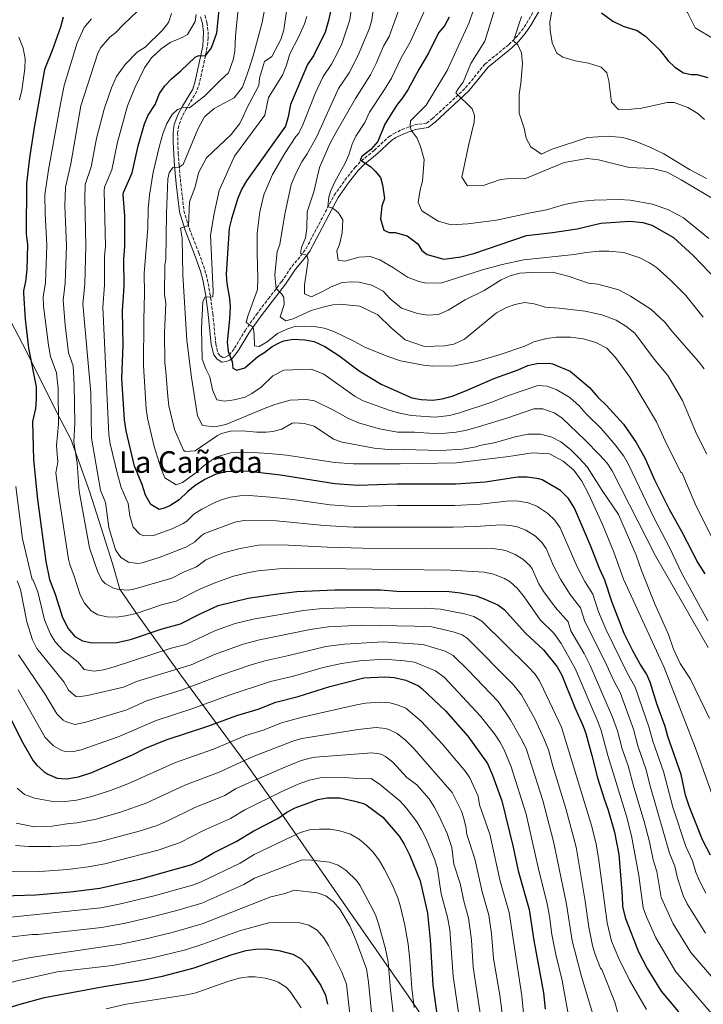
# Model space of a CAD drawing. Units: metres. Extents: x 621214 to 624671, y 4722553 to 4724927.
# Drawn here: x 623502 to 623867, y 4723790 to 4724315 of the extents above; entities that cross this region are included whole.
import ezdxf
from ezdxf.enums import TextEntityAlignment as Align

# ---------------------------------------------------------------- set-up
doc = ezdxf.new("R2010")
doc.units = ezdxf.units.M
doc.header["$MEASUREMENT"] = 0
doc.linetypes.add('DGN Style 3', pattern=[2.435891, 1.739922, -0.695969])
for name, color, linetype, lineweight in [('Camino', 7, 'DGN Style 3', 0), ('Curva de nivel directora', 30, 'Continuous', 30), ('Curva de nivel intermedia', 30, 'Continuous', 0), ('Límite de municipio', 7, 'Continuous', 0), ('Margen derecho', 7, 'Continuous', 0), ('Texto de Área (paraje) menor', 7, 'Continuous', 0)]:
    doc.layers.add(name, color=color, linetype=linetype, lineweight=lineweight)
doc.styles.add('Style-Arial', font='arial.ttf')

msp = doc.modelspace()

# ---------------------------------------------------------------- linework, layer by layer
at = {"layer": 'Camino', "color": 7, "linetype": 'DGN Style 3', "lineweight": 0}
for points in [[(623589.43, 4724213.49, 835.85), (623592.37, 4724203.94, 834.83), (623597.39, 4724191.06, 832.46), (623600.54, 4724181.97, 831.48), (623601.87, 4724177.17, 830.94), (623603.31, 4724169.64, 830.02), (623604.81, 4724158.6, 828.67), (623606.41, 4724142.53, 827.04), (623607.53, 4724137.75, 826.04), (623608.77, 4724136.22, 826.04), (623610.23, 4724135.3, 825.87), (623611.33, 4724135.48, 825.53), (623612.82, 4724136.06, 825.53), (623613.55, 4724136.57, 825.27), (623616.41, 4724140.16, 823.33), (623622.03, 4724149.56, 821.13), (623628.1, 4724158.24, 818.09), (623634.5, 4724166.65, 816.91), (623641.58, 4724175.76, 813.69), (623646.92, 4724183.85, 811.33), (623651.69, 4724189.34, 810.33), (623654.59, 4724193.34, 809.64), (623669.57, 4724221.8, 803.7), (623675.35, 4724229.84, 802.2), (623680.63, 4724236.55, 800.8), (623684.05, 4724240.12, 800), (623690.94, 4724245.76, 798.65), (623698.75, 4724252.98, 797.3), (623701.28, 4724254.65, 796.88), (623705.73, 4724256.8, 796.11), (623712.45, 4724259.29, 794.42), (623718.86, 4724260.33, 793.24), (623721.96, 4724262.62, 792.72), (623739.73, 4724279.11, 789.18), (623750.01, 4724291.79, 787.66), (623762.82, 4724302.25, 785.41), (623766.41, 4724305.71, 784.86), (623769.56, 4724309.55, 784.28), (623772.29, 4724313.52, 783.3), (623777.66, 4724322.78, 781.35)], [(623600.56, 4724317.82, 853.59), (623601.71, 4724313.91, 853.07), (623602.3, 4724309.04, 852.41), (623602.34, 4724305.88, 851.78), (623601.88, 4724301, 850.72), (623597.8, 4724282.04, 847.9), (623596.32, 4724277.31, 847.17), (623590.7, 4724268.06, 844.88), (623588.38, 4724263.64, 844.48), (623586.63, 4724258.98, 843.96), (623586.06, 4724255.13, 843.15), (623586.1, 4724250.22, 842.1), (623586.39, 4724244.25, 841.28), (623586.85, 4724237.77, 840.25), (623587.72, 4724228.14, 837.7), (623589.43, 4724213.49, 835.85)]]:
    msp.add_polyline3d(points, dxfattribs=at)
at = {"layer": 'Curva de nivel directora', "color": 30, "linetype": 'Continuous', "lineweight": 30, "flags": 128}
for points, elevation in [([(623870.35, 4723869.67), (623866.11, 4723877.85), (623858.96, 4723895.95), (623857.15, 4723901.82), (623854.82, 4723912.81), (623847.58, 4723933.08), (623846.22, 4723938.44), (623841.74, 4723950.56), (623838.24, 4723961.97), (623836.2, 4723966.54), (623832.85, 4723971.69), (623828.91, 4723978.75), (623824.4, 4723987.96), (623817.88, 4724004.57), (623814.09, 4724016.5), (623811.22, 4724022.6), (623806.38, 4724034.99), (623797.76, 4724054.92), (623794.72, 4724060.03), (623790.35, 4724064.25), (623780.51, 4724069.94), (623778.79, 4724070.53), (623772.63, 4724071.32), (623767.63, 4724071.34), (623750.11, 4724068.74), (623734.52, 4724067.68), (623703.29, 4724067.67), (623682.3, 4724066.9), (623669.93, 4724067.76), (623640.88, 4724072.52), (623622.57, 4724074.61), (623611.88, 4724074.33), (623606.03, 4724072.75), (623600.59, 4724070.22), (623595.43, 4724066.99), (623591.49, 4724063.77), (623586.79, 4724059.26), (623581.97, 4724056.08), (623578.89, 4724054.81), (623576.13, 4724054.16), (623571.71, 4724056.75), (623568.91, 4724061.86), (623567.05, 4724067.48), (623562.97, 4724077.34), (623558.63, 4724096.16), (623557.65, 4724102.08), (623556.31, 4724124.05), (623556.91, 4724141.9), (623556.68, 4724160.13), (623557.47, 4724173.38), (623557.3, 4724187.62), (623557.86, 4724194.5), (623557.81, 4724210.89), (623557.04, 4724222.08), (623557.19, 4724223.31), (623561.84, 4724233.79), (623564.95, 4724248.24), (623568.35, 4724259.99), (623570.39, 4724264.56), (623574.02, 4724270.27), (623576.32, 4724276.04), (623579.24, 4724280.1), (623582.78, 4724283.98), (623587.8, 4724288.14), (623595.4, 4724295.42), (623597.43, 4724296.34), (623600.93, 4724296.12), (623604.15, 4724300.52), (623606.91, 4724308.54), (623608.23, 4724320.74)], 850), ([(623667.54, 4724319.87), (623666.62, 4724314.96), (623664.8, 4724308.8), (623658.61, 4724296.18), (623655.36, 4724291.48), (623646.22, 4724270.31), (623645.04, 4724263.56), (623643.69, 4724258.74), (623622.81, 4724229.47), (623620.27, 4724225.16), (623618.14, 4724220.23), (623614.76, 4724209.29), (623613.56, 4724204.23), (623611.95, 4724179.71), (623612.24, 4724174.73), (623613.76, 4724166.72), (623614.05, 4724162.35), (623613.76, 4724155.69), (623612.4, 4724143.48), (623613.09, 4724138.53), (623615.14, 4724133.18), (623615.59, 4724129.53), (623617.65, 4724128.57), (623621.99, 4724129.74), (623628.87, 4724135.83), (623632.66, 4724138.05), (623636.49, 4724141.11), (623640.89, 4724143.47), (623642.81, 4724144.14), (623647.76, 4724144.98), (623653.94, 4724144.7), (623658.86, 4724143.8), (623664.67, 4724141.17), (623672.13, 4724136.4), (623682.9, 4724128.15), (623694.65, 4724120.96), (623711.1, 4724113.79), (623716.02, 4724112.9), (623722.15, 4724112.42), (623727.27, 4724113.11), (623732.47, 4724114.68), (623739.24, 4724117.24), (623755.32, 4724124.29), (623767.83, 4724128.7), (623772.89, 4724130.94), (623777.77, 4724132.08), (623784.48, 4724132.22), (623786.12, 4724131.81), (623795.58, 4724127.94), (623805.82, 4724119.21), (623810.44, 4724113.91), (623815, 4724109.66), (623824.02, 4724099.71), (623830.76, 4724089.88), (623835.38, 4724081.72), (623840.55, 4724070), (623848.36, 4724054.41), (623855.16, 4724042.3), (623863.68, 4724025.7), (623867.32, 4724019.83)], 825), ([(623812.27, 4724319.06), (623818.32, 4724314.72), (623823.73, 4724312.04), (623831.22, 4724309.63), (623835.93, 4724306.55), (623843.44, 4724299.27), (623847.9, 4724293.55), (623851.33, 4724290.22), (623856.09, 4724287.17), (623860.06, 4724286.31), (623863.11, 4724286.15), (623868.95, 4724284.58)], 775), ([(623524.92, 4724316.87), (623523.55, 4724311.43), (623519.04, 4724298.95), (623514.99, 4724288.92), (623509.56, 4724257.98), (623507.08, 4724241.81), (623505.41, 4724227.99), (623505.28, 4724201.17), (623505.92, 4724195.36), (623505.57, 4724182.28), (623504.95, 4724175.79), (623503.78, 4724170.9), (623503.72, 4724169.56), (623504.66, 4724155.78), (623506.41, 4724140.31), (623510.55, 4724119.65), (623510.61, 4724112.84), (623510.13, 4724107.96), (623508.63, 4724101.17), (623509.11, 4724080.74), (623511.27, 4724059.5), (623515.74, 4724026.46), (623517.66, 4724016.85), (623520.67, 4724009.03), (623524.52, 4723996.57)], 875), ([(623730.88, 4724316.76), (623728.52, 4724312.23), (623725.21, 4724308.46), (623719.88, 4724297.53), (623714.77, 4724288.92), (623708.96, 4724278.11), (623706.01, 4724273.71), (623702.81, 4724269.67), (623696.7, 4724259.71), (623692.91, 4724250.45), (623689.21, 4724246.19), (623684.51, 4724242.71), (623683.43, 4724240.78), (623689, 4724237.09), (623691.48, 4724234.69), (623694.28, 4724231.32), (623695.45, 4724227.35), (623696.4, 4724219.99), (623695.08, 4724215.99), (623694.24, 4724209.27), (623696.05, 4724203.2), (623698.95, 4724201.92), (623702.17, 4724201.86), (623708.62, 4724200.18), (623714.28, 4724195.84), (623716.35, 4724192.42), (623719.21, 4724190.25), (623728.12, 4724187.62), (623737.18, 4724188.87), (623744.14, 4724190.69), (623772.24, 4724200.33), (623786.12, 4724201.99), (623799.33, 4724203.97), (623811.86, 4724206.93), (623827.39, 4724207.95), (623834.27, 4724207.23), (623839.09, 4724205.9), (623850.6, 4724199.19), (623861.42, 4724189.43), (623873.54, 4724176.75)], 800), ([(623524.52, 4723996.57), (623527.71, 4723990.75), (623531.1, 4723986.48), (623535.24, 4723984), (623540.46, 4723983.08), (623553.65, 4723983.18), (623560.94, 4723984.84), (623577.8, 4723990.53), (623587.51, 4723993.12), (623597.74, 4723998.38), (623607.64, 4724002.86), (623623.76, 4724006.77), (623638.13, 4724008.99), (623649.63, 4724010.38), (623670, 4724011.26), (623694.38, 4724011.31), (623703.03, 4724010.67), (623730.9, 4724010.39), (623737.01, 4724009.71), (623745.34, 4724008.07), (623750.04, 4724006.39), (623756.84, 4724003.29), (623760.36, 4724000.77), (623771.76, 4723988.25), (623781.36, 4723979.32), (623788.65, 4723970.13), (623791.04, 4723965.73), (623798.08, 4723948.5), (623802.5, 4723938.63), (623803.89, 4723934.63), (623807.01, 4723922.9), (623810.18, 4723910.96), (623813.59, 4723899.82), (623815.79, 4723893.72), (623819.11, 4723882.09), (623821.41, 4723870.12), (623823.34, 4723848.08), (623823.41, 4723842.2), (623825.02, 4723835.99), (623831.95, 4723818.16), (623836.65, 4723809.34), (623844.04, 4723797.14), (623853.37, 4723786.1)], 875), ([(623492.78, 4723950.99), (623502.77, 4723930.98), (623509.02, 4723919.98), (623510.94, 4723917.68), (623514.67, 4723914.38), (623516.78, 4723912.89), (623521.69, 4723910.81), (623526.68, 4723910.54), (623533.2, 4723911.6), (623540.26, 4723913.93), (623562.38, 4723923.47), (623568.59, 4723926.61), (623579.86, 4723931.22), (623602.09, 4723938.55), (623617.57, 4723944.33), (623629.1, 4723947.67), (623638.5, 4723951.3), (623650.32, 4723954.37), (623667.31, 4723959.69), (623685.38, 4723964.27), (623696.64, 4723964.96), (623701.62, 4723964.56), (623707.82, 4723963.19), (623714.53, 4723960.14), (623716.35, 4723958.73), (623728.97, 4723946.66), (623740.91, 4723933.19), (623751.46, 4723918.72), (623754.08, 4723912.5), (623758.99, 4723898.74), (623765.16, 4723873.96), (623767.79, 4723861.41), (623773.71, 4723840.71), (623776.13, 4723824.17), (623781.33, 4723796.36), (623782.12, 4723787.54)], 900), ([(623486.82, 4723847.8), (623510.14, 4723848.49), (623528.82, 4723850.17), (623544.56, 4723852.2), (623566.38, 4723857.19), (623593.7, 4723864.71), (623598.18, 4723866.91), (623604.85, 4723870.81), (623617.33, 4723877.04), (623626.78, 4723882.74), (623639.57, 4723889.36), (623644.34, 4723892.59), (623648.77, 4723894.93), (623660.91, 4723899.44), (623665.84, 4723900.37), (623672.65, 4723900.36), (623679.95, 4723898.81), (623685.18, 4723897.29), (623686.72, 4723896.52), (623695.55, 4723890.04), (623704.22, 4723879.79), (623706.97, 4723875.61), (623709.9, 4723869.63), (623715.56, 4723856.03), (623719.36, 4723838.86), (623720.73, 4723824.61), (623722.28, 4723800.44), (623724.77, 4723782.24)], 925), ([(623484.41, 4723784.86), (623502.09, 4723790.27), (623515.07, 4723793.77), (623546.68, 4723799.68), (623566.64, 4723802.92), (623578.02, 4723805.26), (623594.96, 4723809.63), (623615.11, 4723816.67), (623622.6, 4723818.91), (623627.55, 4723819.61), (623633.4, 4723819.68), (623640.02, 4723818.82), (623647.61, 4723816.96), (623651.94, 4723814.45), (623655.56, 4723810.54), (623662.54, 4723800.18), (623664.99, 4723795.06), (623666.04, 4723790.16)], 950)]:
    msp.add_lwpolyline(points, dxfattribs=dict(at, elevation=elevation))
at = {"layer": 'Curva de nivel intermedia', "color": 30, "linetype": 'Continuous', "lineweight": 0, "flags": 128}
for points, elevation in [([(623786.1605, 4724417.1662), (623789.86, 4724404.34), (623790.75, 4724397.2), (623795.95, 4724387.09), (623799.3, 4724374.95), (623801.27, 4724373.05), (623803.93, 4724372.53), (623807.84, 4724370.35), (623811.95, 4724366.15), (623817.77, 4724352.28), (623821.6, 4724344.69), (623824.93, 4724336.99), (623835.44, 4724330.95), (623839.39, 4724329.9), (623844.78, 4724329.21), (623853.72, 4724324.53), (623858.18, 4724319.22), (623862.23, 4724311.2), (623872.3, 4724305.15)], 770), ([(623681.01, 4724337.38), (623678.01, 4724315.4), (623673.63, 4724302.66), (623671.56, 4724298.11), (623668.09, 4724291.69), (623663.63, 4724285.13), (623659.51, 4724276.01), (623652.93, 4724259.39), (623650.65, 4724254.95), (623649.14, 4724253.17), (623643.4, 4724244.44), (623636.71, 4724232.87), (623632.01, 4724221.99), (623629.88, 4724212.98), (623628.5, 4724201.6), (623628.45, 4724191.07), (623628.89, 4724177.17), (623628.59, 4724171.57), (623623.55, 4724157.31), (623622.66, 4724153.86), (623626.3, 4724151.43), (623626.86, 4724147.57), (623627.02, 4724141.43), (623629.57, 4724141.13), (623633.74, 4724143.53), (623639.38, 4724147.99), (623644.38, 4724150.45), (623648.63, 4724151.79), (623653.78, 4724152.04), (623658.99, 4724151.84), (623664.16, 4724150.87), (623669.45, 4724149.07), (623680, 4724144.03), (623685.92, 4724140.82), (623698.24, 4724135.7), (623704.93, 4724133.42), (623717.21, 4724131.17), (623722.2, 4724130.7), (623733.83, 4724130.88), (623745.54, 4724133.11), (623757.62, 4724136.62), (623771.35, 4724141.33), (623776.08, 4724143.56), (623783.08, 4724145.33), (623788.28, 4724146.02), (623795.7, 4724146.14), (623802.7, 4724145.2), (623809.21, 4724143.3), (623815.08, 4724140.18), (623819.7, 4724135.16), (623827.34, 4724124.69), (623841.68, 4724100.87), (623846.21, 4724090.86), (623854.51, 4724073.98), (623855.07, 4724073.85), (623862.2, 4724057.23), (623875.13, 4724031.06)], 820), ([(623619.42, 4724332.61), (623616.94, 4724306.64), (623616.51, 4724298.66), (623615.7, 4724294.1), (623613.26, 4724287.08), (623609.1, 4724283.47), (623600.59, 4724274.92), (623592.32, 4724268.51), (623589, 4724268.62), (623585.97, 4724267.58), (623583.07, 4724264.82), (623580.21, 4724260.12), (623578.14, 4724254.49), (623576.3, 4724248.26), (623572.97, 4724234.13), (623571.06, 4724221.86), (623570.34, 4724214.54), (623570.22, 4724204.45), (623568.16, 4724180.15), (623568.44, 4724169.57), (623567.98, 4724155.21), (623567.8, 4724130.94), (623569.27, 4724107.78), (623570.02, 4724102.83), (623573.49, 4724087.78), (623577.15, 4724076.33), (623579.22, 4724071.05), (623585.27, 4724067.26), (623588.68, 4724068.53), (623595.8, 4724073.63), (623600.28, 4724077.58), (623606.86, 4724082.34), (623614.36, 4724084.34), (623623.22, 4724084.7), (623634.98, 4724083.99), (623644.08, 4724083.14), (623669.96, 4724079.22), (623679.83, 4724078.49), (623704.76, 4724078.55), (623734.78, 4724079.13), (623762.88, 4724082.45), (623775.26, 4724084.41), (623784.46, 4724083.89), (623791.72, 4724080.02), (623797.56, 4724075.12), (623801.76, 4724069.2), (623805.41, 4724062.17), (623812.75, 4724046.11), (623818.74, 4724031.46), (623823.96, 4724016.92), (623845.75, 4723969.83), (623862.38, 4723926.88), (623872.34, 4723899)], 845), ([(623645.3, 4724327.59), (623642.64, 4724310.1), (623641.17, 4724304.98), (623636.32, 4724295.82), (623632.49, 4724293.21), (623629.69, 4724284.35), (623629.42, 4724280.36), (623622.9, 4724268.24), (623620.66, 4724262.88), (623619.04, 4724259.92), (623614.7, 4724254.2), (623601.38, 4724241.75), (623597.34, 4724234.15), (623595.15, 4724225.69), (623592.44, 4724218.34), (623591.88, 4724205.75), (623587.58, 4724204.3), (623588.49, 4724198.83), (623588.85, 4724179.33), (623591.01, 4724144.35), (623593.53, 4724124.56), (623596.73, 4724104.16), (623599.31, 4724099.05), (623605.86, 4724098.32), (623611.77, 4724099.52), (623632.68, 4724108.27), (623637.92, 4724110.12), (623646.02, 4724112.47), (623654.66, 4724112.88), (623659.1, 4724112.17), (623669.27, 4724107.18), (623677.26, 4724102.65), (623683.17, 4724100.14), (623693.8, 4724097.2), (623703.3, 4724095.36), (623712.5, 4724095.44), (623725.1, 4724094.52), (623734.61, 4724095.38), (623739.53, 4724096.3), (623746.64, 4724098.29), (623762.24, 4724103.1), (623776.07, 4724107.88), (623781.02, 4724107.87), (623786.96, 4724105.71), (623791.15, 4724103.03), (623803.55, 4724091.23), (623811.22, 4724083.32), (623815.2, 4724078.89), (623818.01, 4724074.74), (623841.04, 4724029.38), (623869.18, 4723980.51)], 835), ([(623706.61, 4724327.78), (623698.94, 4724306.47), (623695.88, 4724301.3), (623692.08, 4724292.05), (623688.94, 4724285.97), (623680.95, 4724273.47), (623669.95, 4724254.29), (623667.26, 4724249.16), (623661.75, 4724236.55), (623658.68, 4724223.7), (623655.14, 4724212.95), (623655.06, 4724204.03), (623654.36, 4724199.09), (623652.22, 4724193.9), (623651.55, 4724190.74), (623655.06, 4724189.85), (623655.72, 4724187.16), (623653.82, 4724173.84), (623653.67, 4724169.18), (623657.52, 4724167.69), (623663.74, 4724170.56), (623667.97, 4724172.9), (623673.86, 4724175.2), (623678.95, 4724175.62), (623682.89, 4724175.35), (623689.61, 4724173.84), (623695.81, 4724170.67), (623699.37, 4724166.74), (623705.49, 4724161.63), (623714.04, 4724158.75), (623719.37, 4724157.89), (623725.18, 4724158.26), (623730.41, 4724160.56), (623739.52, 4724166.02), (623749.64, 4724170.94), (623758.75, 4724176.68), (623763.42, 4724178.86), (623768.61, 4724180.21), (623775.14, 4724180.65)], 810), ([(623568.43, 4724323.57), (623556.97, 4724312.81), (623553.1, 4724308.59), (623549.92, 4724306.11), (623545.02, 4724300.6), (623543.52, 4724297.69), (623534.43, 4724269.46), (623528.98, 4724238.6), (623526.12, 4724226.12), (623525.78, 4724216.13), (623526.7, 4724195.07), (623525.96, 4724174.83), (623524.9, 4724165.79), (623525.96, 4724152.54), (623527.87, 4724137.66), (623530.32, 4724130.72), (623530.84, 4724120.74), (623531.27, 4724100.28), (623530.69, 4724090.29), (623532.35, 4724078.93), (623533.52, 4724063.97), (623539.09, 4724033.67), (623543.4, 4724020.64), (623545.72, 4724016.29), (623547.34, 4724014.59), (623551.82, 4724012.14), (623554.73, 4724011.51), (623559.77, 4724011.14), (623562.64, 4724011.57), (623582.96, 4724017.54), (623589.1, 4724020.69)], 865), ([(623632.69, 4724322.75), (623631.16, 4724314.03), (623626.29, 4724296.17), (623624.07, 4724288.93), (623620.62, 4724279.46), (623616.28, 4724273.8), (623605.51, 4724268.09), (623600.42, 4724263.69), (623596.76, 4724257.04), (623589.07, 4724238.19), (623586.94, 4724236.83), (623583.56, 4724236.59), (623581.56, 4724233.84), (623580.89, 4724230.62), (623580.18, 4724212.05), (623579.78, 4724187.66), (623579.16, 4724184.46), (623579.08, 4724168.96), (623579.81, 4724164.01), (623579.03, 4724148.53), (623579.13, 4724132.65), (623579.84, 4724127.7), (623580.75, 4724114.46), (623581.41, 4724109.51), (623584.42, 4724096.88), (623589.26, 4724085.86), (623590.04, 4724085.03), (623595.42, 4724085.46), (623607.41, 4724093.56), (623609.37, 4724094.63), (623614.19, 4724096.03), (623620.6, 4724096.19), (623628.32, 4724095.46), (623633.32, 4724095.41), (623636.77, 4724095.75), (623641.66, 4724096.93), (623647.24, 4724100.25), (623648.64, 4724100.46), (623653.66, 4724100.12), (623658.94, 4724098.58), (623669.14, 4724091.61), (623673.9, 4724090.01), (623690.91, 4724086.93), (623700.42, 4724085.9), (623706.41, 4724086.12), (623726.57, 4724085.58), (623738.11, 4724086.39), (623745.44, 4724087.61), (623747.32, 4724088.26), (623755.61, 4724089.94), (623766.09, 4724092.99), (623773.05, 4724094.32), (623779.7, 4724094.31), (623785.7, 4724092.74), (623790.62, 4724090.27), (623795.67, 4724086.14), (623800.4, 4724081.56), (623804.57, 4724076.86), (623812.63, 4724064.24), (623821.36, 4724051.52), (623830.68, 4724029.84), (623833.58, 4724021.57), (623840.61, 4724004.18), (623847.96, 4723987.45), (623850.74, 4723979.62), (623854.3, 4723972.03), (623859.75, 4723963.59), (623869.94, 4723942.58)], 840), ([(623691.02, 4724325.31), (623689.61, 4724315.38), (623688.48, 4724310.93), (623682.46, 4724296.52), (623677.57, 4724287.19), (623671.9, 4724278.77), (623660.35, 4724253.11), (623655.18, 4724243.88), (623652.36, 4724239.68), (623649.08, 4724233.48), (623646.57, 4724227.52), (623643.21, 4724211.78), (623640.53, 4724195.45), (623639.09, 4724191.83), (623637.96, 4724179.18), (623638.7, 4724172.05), (623641.69, 4724168.99), (623642.77, 4724167.18), (623642.94, 4724163.58), (623640.77, 4724156.95), (623643.79, 4724154.89), (623647.71, 4724155.79), (623657.39, 4724160.37), (623663.62, 4724162.18), (623668.87, 4724163.32), (623672.63, 4724163.65), (623683.23, 4724162.6), (623692.89, 4724157.99), (623699.81, 4724151.34), (623707.39, 4724144.7), (623717.86, 4724141.09), (623728.43, 4724141.43), (623733.44, 4724142.31), (623739.16, 4724144.98), (623756.28, 4724159.13), (623761.25, 4724161.67), (623766.04, 4724163.55), (623771.26, 4724164.57), (623776.34, 4724163.87), (623782.27, 4724162.14), (623789.7, 4724161.59), (623803.58, 4724159.98), (623812.47, 4724157.95), (623820.16, 4724155.14), (623825.31, 4724151.89), (623830.02, 4724148.2), (623840.33, 4724134.29), (623847.61, 4724125.59), (623855.41, 4724112.36), (623863, 4724094.59), (623868.37, 4724083.65)], 815), ([(623874.59, 4724218.21), (623854.85, 4724230.03), (623847.25, 4724234.12), (623839.46, 4724236), (623826.93, 4724236.63), (623810.69, 4724240.64), (623804.53, 4724241.43), (623792.26, 4724239.25), (623771.4, 4724230.55), (623765.02, 4724230.9), (623758.28, 4724230.18), (623749.07, 4724226.94), (623740.82, 4724226.92), (623737.76, 4724231.47), (623741.36, 4724249.14), (623744.28, 4724260.88), (623744.55, 4724264.37), (623743.17, 4724267.95), (623734.54, 4724276.49), (623735.73, 4724278.62), (623738.5, 4724282.09), (623742.44, 4724292.13), (623749.96, 4724304.05), (623756.08, 4724323.59)], 790), ([(623582.69, 4724318.72), (623581.1, 4724313.93), (623577.95, 4724309.84), (623568.68, 4724300.77), (623564.5, 4724298.21), (623558.02, 4724291.57), (623553.46, 4724285.13), (623550.73, 4724279.05), (623546.86, 4724267.8), (623542.79, 4724252.14), (623539.94, 4724237), (623536.72, 4724227.46), (623536.52, 4724220.18), (623537.08, 4724194.84), (623536.46, 4724174.34), (623535.5, 4724163.9), (623539.67, 4724116.39), (623540, 4724092.24), (623544.81, 4724064.39), (623547.61, 4724057.95), (623549.32, 4724044.63), (623552.83, 4724032.68), (623555.7, 4724028.58), (623559.77, 4724026.1), (623564.8, 4724025.36), (623567.14, 4724025.77), (623576.71, 4724028.67), (623590.39, 4724034.03)], 860), ([(623595.85, 4724318.25), (623595.35, 4724314.42), (623591.36, 4724307.65), (623588.89, 4724306.12), (623582.01, 4724303.29), (623577.3, 4724299.95), (623572.16, 4724295.11), (623568.37, 4724289.73), (623563.27, 4724279.12), (623559.31, 4724269.43), (623553.87, 4724250.19), (623550.89, 4724235.39), (623547.06, 4724226.07), (623546.83, 4724224.25), (623547.47, 4724194.67), (623547.02, 4724189.17), (623546.97, 4724173.86), (623546.09, 4724162.02), (623549.32, 4724094.2), (623550.05, 4724089.26), (623553.97, 4724073.01), (623555.93, 4724065.93), (623559.66, 4724057.35), (623560.52, 4724050.69), (623562.27, 4724044.71), (623565.8, 4724041.02), (623567.95, 4724040.13), (623573.09, 4724040.3), (623583.07, 4724043.76), (623589.07, 4724046.75), (623590.96, 4724047.98)], 855), ([(623654.97, 4724317.12), (623653.74, 4724313.18), (623650.78, 4724306.57), (623645.93, 4724297.33), (623644.08, 4724291.22), (623641.95, 4724285.94), (623634.54, 4724273.88), (623632.51, 4724264.62), (623616.42, 4724242.67), (623608.23, 4724224.37), (623605.48, 4724212.14), (623603.51, 4724200.47), (623605.03, 4724170.63), (623604.9, 4724167.69), (623600.48, 4724167.35), (623599.41, 4724164.89), (623598.79, 4724150.98), (623599.17, 4724134.31), (623601.13, 4724129.13), (623603.19, 4724124.95), (623604.74, 4724117.94), (623606.93, 4724112.65), (623611.04, 4724111.89), (623616.18, 4724112.58), (623622.14, 4724114.11), (623625.71, 4724115.99), (623630.59, 4724119.45), (623636.92, 4724125.48), (623642.69, 4724128.45), (623657.37, 4724129.01), (623664.11, 4724126.35), (623680.76, 4724114.47), (623685.04, 4724112.18), (623699.51, 4724106.95), (623704.64, 4724105.57), (623710.75, 4724104.38), (623723.62, 4724103.47), (623731.14, 4724104.33), (623736, 4724105.49), (623753.24, 4724111.27), (623762.55, 4724115.03), (623778.3, 4724120.27), (623783.34, 4724119.88), (623788.36, 4724118.04), (623795.27, 4724113.86), (623800.41, 4724109.47), (623804.11, 4724105.23), (623812.09, 4724097.34), (623819.62, 4724088.71), (623824.13, 4724082.53), (623826.63, 4724078.2), (623840.25, 4724049.94), (623848.77, 4724033.58), (623855.09, 4724020.01), (623869.04, 4723994.78)], 830), ([(623717.8, 4724320.12), (623710.17, 4724303.48), (623705.32, 4724295.11), (623700.13, 4724284.25), (623696.53, 4724278.2), (623688.43, 4724266.06), (623685.91, 4724260.55), (623681.2, 4724253.38), (623679.22, 4724249.03), (623677.37, 4724243.41), (623675.39, 4724238.94), (623669.95, 4724229), (623667.7, 4724223.75), (623666.75, 4724220.8), (623666.29, 4724215.57), (623668.29, 4724215.05), (623669.85, 4724214.24), (623671.98, 4724212.44), (623674.14, 4724208.71), (623673.92, 4724201.78), (623672.41, 4724195.5), (623671.08, 4724192.15), (623671.77, 4724187.12), (623675.21, 4724186.68), (623682.93, 4724188.74), (623688.74, 4724189.1), (623693.87, 4724187.41), (623701.19, 4724183.15), (623708.75, 4724178.11), (623714.77, 4724175.83), (623718.94, 4724174.84), (623727.03, 4724175.02), (623748.75, 4724182.06), (623759.23, 4724184.83), (623770.83, 4724187.4), (623797.6, 4724190.25), (623804.13, 4724191.3), (623811.05, 4724191.9), (623816.2, 4724191.99), (623824.19, 4724191.22), (623832.71, 4724188.37), (623837.86, 4724185.84), (623841.64, 4724183.19), (623849.12, 4724176.55), (623857.33, 4724168.27), (623866.59, 4724156.78)], 805), ([(623744, 4724320.76), (623741.67, 4724313.91), (623729.94, 4724288.35), (623718.65, 4724269.78), (623710.36, 4724261.56), (623710.14, 4724258.44), (623710.67, 4724256.56), (623713.95, 4724252.35), (623715.63, 4724247.88), (623717.62, 4724240.88), (623716.76, 4724229.27), (623715.55, 4724224.76), (623714.33, 4724217.93), (623716.39, 4724213.58), (623725.01, 4724208.06), (623732.08, 4724206.07), (623740.93, 4724206.6), (623756.14, 4724208.55), (623774.36, 4724212.51), (623782.98, 4724213.98), (623792.46, 4724216.89), (623800.8, 4724218.41), (623808.27, 4724219.25), (623821.62, 4724219.57), (623827.6, 4724219.27), (623839.44, 4724217.07), (623848.02, 4724213.94), (623856.01, 4724209.69), (623869.59, 4724198.71)], 795), ([(623769.62, 4724317.17), (623765.34, 4724304.2), (623767.59, 4724302.07), (623769.54, 4724297.78), (623770.01, 4724292.03), (623769.23, 4724281.65), (623768.33, 4724275.71), (623768.38, 4724265.57), (623770.89, 4724257.58), (623772.13, 4724252.28), (623774.53, 4724247.66), (623780.3, 4724243.76), (623785.47, 4724246.17), (623804.82, 4724252.57), (623815.77, 4724253.4), (623823.65, 4724252.64), (623830.22, 4724250.69), (623837.97, 4724247.55), (623845.56, 4724243.9), (623859.21, 4724235.58), (623868.26, 4724230.79)], 785), ([(623785.81, 4724319.76), (623784.76, 4724314.27), (623784.94, 4724309.84), (623785.93, 4724303.15), (623788.4, 4724297.7), (623791.64, 4724295.48), (623798.16, 4724293.48), (623805.27, 4724292.2), (623812.01, 4724290.15), (623815.05, 4724287.09), (623816.16, 4724282.9), (623817.51, 4724271.4), (623821.33, 4724267.63), (623828.31, 4724267.69), (623833.84, 4724268.27), (623847.26, 4724271.36), (623851.03, 4724271.31), (623858.33, 4724268.6), (623863.7, 4724265.47), (623867.18, 4724262.2)], 780), ([(623540.17, 4724316.01), (623536.25, 4724311.35), (623532.39, 4724303.15), (623525.55, 4724280.34), (623523.5, 4724270.55), (623517.15, 4724235.29), (623515.26, 4724222.08), (623515.32, 4724212.07), (623516.31, 4724195.19), (623515.45, 4724175.31), (623514.31, 4724167.67), (623514.44, 4724162.69), (623517.13, 4724141.79), (623518.25, 4724135.81), (623521.45, 4724127), (623522.38, 4724118.71), (623522.48, 4724099.68), (623521.37, 4724088.33), (623522.14, 4724079.46), (623520.98, 4724073.63), (623522.57, 4724061.3), (623527.81, 4724027.6), (623528.47, 4724024.83), (623530.88, 4724018.57), (623533.96, 4724008.61), (623536.33, 4724004.21), (623539.87, 4724000.15), (623543.42, 4723998.03), (623548.4, 4723996.84)], 870), ([(623501.34, 4724306.08), (623503.59, 4724300.36), (623504.63, 4724294.55), (623504.49, 4724289.23), (623502.89, 4724277.96), (623501.59, 4724272.79)], 880), ([(623775.14, 4724180.65), (623786.11, 4724180.77), (623794.95, 4724178.52), (623805.29, 4724174.91), (623810.34, 4724174.33), (623821.52, 4724171.35), (623827.67, 4724167.95), (623838.52, 4724161.03), (623846.11, 4724154.13), (623850.17, 4724148.96), (623864.03, 4724133.2), (623866.99, 4724129.16)], 810), ([(623499.79, 4724066.36), (623503.27, 4724038.43), (623508.49, 4724016.85), (623509.02, 4724016.47), (623511.42, 4724010.22), (623515.08, 4723995.37), (623518.22, 4723987.6), (623520.84, 4723983.34), (623525.02, 4723978.92), (623532.92, 4723972.66), (623536.25, 4723968.85), (623541.49, 4723967.85), (623546.53, 4723968.55), (623551.6, 4723970.02), (623582.66, 4723980.13), (623590.43, 4723982.21), (623606.28, 4723989.58), (623616.7, 4723993.37), (623626.44, 4723995.63), (623653.17, 4724000.24), (623663.11, 4724001.29), (623682.1, 4724001.94), (623707.75, 4724001.38), (623717.76, 4724001.48), (623726.28, 4724000.95), (623739.18, 4723998.48), (623744.09, 4723997.15), (623748.44, 4723994.66), (623773.27, 4723970.09), (623776.67, 4723966.4), (623779.1, 4723962.74), (623781.38, 4723958.28), (623790.97, 4723938.04), (623807.08, 4723884.97), (623809.47, 4723875.59), (623810.69, 4723868.38), (623815.24, 4723833.63), (623817.58, 4723823.87), (623821.42, 4723814.59)], 880), ([(623590.96, 4724047.98), (623594.72, 4724051.59), (623598.93, 4724054.27), (623605.22, 4724057.53), (623609.83, 4724059.52), (623614.26, 4724060.82), (623619.25, 4724061.47), (623624.24, 4724061.56), (623635.65, 4724060.78), (623647.6, 4724059.47), (623667.4, 4724056.73), (623679.93, 4724055.83), (623703.24, 4724056.27), (623733.8, 4724056.22), (623747.49, 4724056.93), (623763.17, 4724058.69), (623768.15, 4724058.6), (623773.04, 4724057.7), (623777.74, 4724055.98), (623783.65, 4724052.06), (623787.32, 4724048.5), (623790.12, 4724044.42), (623799.35, 4724023.64), (623803.33, 4724015.73), (623807.54, 4724009.06), (623810.57, 4723999.53), (623814.5, 4723990.32), (623825.9, 4723967.05), (623830.21, 4723959.28), (623837.75, 4723937.68), (623839.58, 4723930.54), (623845.38, 4723914.33), (623850.27, 4723895.4), (623857.34, 4723874.31), (623860.82, 4723866.77), (623862.66, 4723860.68), (623864.5, 4723856.03), (623867.93, 4723849.55)], 855), ([(623590.39, 4724034.03), (623595.13, 4724036.7), (623598.7, 4724040.31), (623600.31, 4724041.34), (623616.63, 4724047.31), (623621.54, 4724048.31), (623638.79, 4724048.02), (623664.27, 4724045.6), (623679.95, 4724044.74), (623733.07, 4724044.76), (623744.87, 4724045.13), (623758.71, 4724046.03), (623763.68, 4724045.69), (623767.29, 4724044.87), (623771.95, 4724043.09), (623776.95, 4724039.87), (623780.63, 4724036.39), (623782.8, 4724033.26), (623786.66, 4724024.02), (623790.45, 4724016.96), (623795.44, 4724008.86), (623801, 4724001.63), (623803.27, 4723994.47), (623813.76, 4723973.54), (623818.94, 4723962.41), (623822.18, 4723956.58), (623829.29, 4723936.92), (623831.59, 4723928.01), (623835.93, 4723915.85), (623838.42, 4723906.05), (623848.58, 4723870.77), (623851.3, 4723863.87), (623852.83, 4723857.53), (623855.82, 4723848.27), (623857.89, 4723843.72), (623867.83, 4723828.12)], 860), ([(623589.1, 4724020.69), (623596.14, 4724023.64), (623601.18, 4724027.22), (623605.74, 4724029.3), (623610.44, 4724031), (623619.39, 4724033.35), (623629.23, 4724035.05), (623641.91, 4724035.37), (623666.09, 4724033.99), (623684.97, 4724033.59), (623754.26, 4724033.38), (623759.19, 4724032.69), (623761.54, 4724032.05), (623766.16, 4724030.18), (623770.24, 4724027.67), (623773.97, 4724024.3), (623775.32, 4724022.43), (623778.77, 4724014.46), (623781.52, 4724010.29), (623787.54, 4724001.99), (623794.45, 4723994.19), (623795.96, 4723989.43), (623802.95, 4723977.26), (623806.19, 4723970.94), (623818.2, 4723943.4), (623820.82, 4723936.15), (623823.26, 4723926.45), (623826.49, 4723917.36), (623829.49, 4723906.1), (623835.05, 4723887.63), (623837.82, 4723876.93), (623839.81, 4723867.23), (623841.77, 4723860.97), (623844.01, 4723847.13), (623850.44, 4723833.13), (623859.9, 4723817.79), (623882.12, 4723791.96)], 865), ([(623548.4, 4723996.84), (623553.44, 4723996.75), (623558.15, 4723997.38), (623563.98, 4723998.7), (623577.47, 4724003.26), (623585.23, 4724005.33), (623597.98, 4724011.58), (623606.52, 4724015.13), (623615.93, 4724018.5), (623624.01, 4724020.63), (623628.94, 4724021.46), (623640.01, 4724022.51), (623647.88, 4724022.81), (623731.62, 4724021.85), (623749.6, 4724020.74), (623754.66, 4724019.59), (623760.4, 4724017.31), (623763.54, 4724015.48), (623767.32, 4724012.2), (623770.9, 4724007.61), (623779.48, 4723995.33), (623786.83, 4723988.13), (623790.66, 4723982.58), (623798.17, 4723969.29), (623810.35, 4723941.02), (623812.09, 4723936.33), (623815.6, 4723922.94), (623825.52, 4723890.56), (623828.27, 4723880), (623832.13, 4723858.81), (623834.51, 4723841.56), (623836.23, 4723836.87), (623841.19, 4723825.65), (623851.97, 4723807.47), (623873.18, 4723782.57)], 870), ([(623740.64, 4723985.47), (623737.84, 4723987.33), (623733.02, 4723988.9), (623721.67, 4723991.51), (623712.46, 4723991.99), (623684.19, 4723992.46), (623666.61, 4723991.49), (623656.7, 4723990.1), (623629.66, 4723984.58), (623620.99, 4723982.33), (623605.67, 4723976.76), (623593.34, 4723971.29), (623564.13, 4723962.4), (623557.14, 4723959.3), (623537.89, 4723954.87), (623532.95, 4723954.17), (623531.76, 4723954.36), (623527.88, 4723957.84), (623525.38, 4723962.24), (623510.94, 4723979.95), (623508.66, 4723984.64), (623505.64, 4723994.17), (623502.18, 4724011.41), (623500.37, 4724016.1)], 885), ([(623501.14, 4723976.67), (623515.26, 4723955.84), (623521.6, 4723945.22), (623525.05, 4723941.7), (623526.25, 4723940.97), (623531.12, 4723939.45), (623537.04, 4723940.67), (623558.89, 4723947.35), (623569.38, 4723952), (623588.46, 4723957.98), (623609.64, 4723965.95), (623625.26, 4723971.32), (623632.6, 4723973.49), (623645.44, 4723976.22), (623665.14, 4723980.98), (623675.05, 4723982.34), (623695.74, 4723983.5), (623717.05, 4723982.07), (623728.73, 4723978.64), (623733.15, 4723976.26), (623741.05, 4723968.49), (623757.09, 4723951.64), (623763.64, 4723941.98), (623770.11, 4723930.63), (623772.31, 4723926.12), (623780.94, 4723898.85), (623786.56, 4723877), (623793.56, 4723843.66), (623796.65, 4723823.99), (623801.58, 4723805.08), (623808.23, 4723783.08)], 890), ([(623823.17, 4723777.94), (623819.29, 4723791.34), (623812.43, 4723808.67), (623811.7, 4723809.44), (623808.95, 4723816.67), (623807.52, 4723821.47), (623805.46, 4723831.26), (623803.49, 4723845.13), (623798.66, 4723873.97), (623793.14, 4723894.58), (623786.19, 4723917.24), (623783.9, 4723926.01), (623781.49, 4723932.03), (623776.76, 4723942.19), (623769.55, 4723955.35), (623765.18, 4723960.87), (623740.64, 4723985.47)], 885), ([(623501.03, 4723958.01), (623515.31, 4723932.6), (623519.83, 4723928.12), (623524.2, 4723925.6), (623525.44, 4723925.26), (623530.46, 4723925.05), (623534.65, 4723925.9), (623554.39, 4723932.92), (623574.62, 4723941.61), (623593.66, 4723947.73), (623613.6, 4723955.14), (623635.55, 4723962.39), (623647.88, 4723965.29), (623663.77, 4723969.83), (623673.53, 4723972.04), (623683.36, 4723973.36), (623696.19, 4723974.23), (623706.89, 4723973.4), (623712.44, 4723972.63), (623723.63, 4723968.12), (623728.43, 4723964.58), (623747.69, 4723943.95), (623755.22, 4723934.49), (623757.94, 4723930.28), (623760.26, 4723925.86), (623764.04, 4723916.93), (623772.06, 4723891.6), (623778.51, 4723863.15), (623783.29, 4723843.73), (623784.47, 4723837.26), (623785.76, 4723827.33), (623787.85, 4723816.72), (623791.17, 4723802.86), (623796.51, 4723773.12)], 895), ([(623500.49, 4723905.42), (623504.25, 4723902.11), (623509.75, 4723900.12), (623519.38, 4723898.35), (623524.38, 4723898.27), (623532.07, 4723899.07), (623540.32, 4723900.95), (623550.21, 4723904.26), (623559.55, 4723907.81), (623584.86, 4723919.14), (623605.14, 4723926.25), (623621.97, 4723933.34), (623632.15, 4723936.65), (623641.42, 4723940.42), (623652.44, 4723943.38), (623681.43, 4723950.03), (623686.38, 4723950.84), (623694.35, 4723951.43), (623699.3, 4723950.99), (623703.29, 4723950.01), (623707.91, 4723948.09), (623716.27, 4723941.02), (623727.18, 4723929.18), (623739.75, 4723914.38), (623742.01, 4723910.93), (623746.38, 4723901.21), (623747.21, 4723896.66), (623752.63, 4723880.89), (623758.18, 4723855.79), (623762.91, 4723839.23), (623769.82, 4723794.74), (623772.52, 4723764.96)], 905), ([(623499.86, 4723886.8), (623509.75, 4723884.9), (623519.17, 4723885.16), (623528.18, 4723886.63), (623532.5, 4723886.96), (623542.62, 4723888.95), (623555.49, 4723892.73), (623569.64, 4723897.7), (623589.86, 4723907.06), (623608.19, 4723913.95), (623626.34, 4723922.33), (623647.46, 4723930.56), (623652.27, 4723931.95), (623682.37, 4723936.84), (623692.06, 4723937.89), (623697, 4723937.36), (623698.76, 4723936.83), (623703.26, 4723934.63), (623707.74, 4723930.91), (623712.07, 4723926.6), (623732.56, 4723903.15), (623737.47, 4723893.24), (623738.67, 4723889.91), (623739.83, 4723885.01), (623740.34, 4723880.83), (623744.73, 4723867.79), (623748.57, 4723850.17), (623752.12, 4723837.75), (623753.61, 4723827.86), (623754.59, 4723814.68), (623758.03, 4723794.97), (623759.18, 4723785.42)], 910), ([(623499.61, 4723874.92), (623506.6, 4723874.31), (623518.4, 4723874.33), (623532.93, 4723874.87), (623544.91, 4723876.99), (623565.6, 4723882.57), (623575.13, 4723885.64), (623581.17, 4723888.21), (623594.85, 4723894.97), (623611.23, 4723901.64), (623616.9, 4723905.06), (623626, 4723909.22), (623642.84, 4723916.58), (623651.95, 4723920.18), (623656.77, 4723921.55), (623659.63, 4723921.97), (623689.76, 4723924.36), (623694.66, 4723923.58), (623696.92, 4723922.43), (623700.91, 4723919.3), (623708.4, 4723911.19), (623713.69, 4723907.3), (623720.23, 4723899.72), (623723.01, 4723895.54), (623725.51, 4723890.98), (623729.97, 4723881.28), (623732.3, 4723873.79), (623733.47, 4723864.99), (623736.79, 4723854.68), (623738.95, 4723844.56), (623741.32, 4723836.28), (623742.89, 4723824.43), (623743.82, 4723809.93), (623747.71, 4723784.36)], 915), ([(623492.04, 4723860.93), (623512.45, 4723860.95), (623527.4, 4723862.14), (623538.32, 4723863.44), (623547.19, 4723865.06), (623575.68, 4723872.36), (623587.44, 4723876.46), (623599.85, 4723882.89), (623614.28, 4723889.34), (623621.84, 4723893.9), (623641.29, 4723903.61), (623650.42, 4723907.63), (623656.43, 4723909.81), (623662.74, 4723911.17), (623677.42, 4723910.99), (623684.24, 4723910.47), (623689.25, 4723910.6), (623693.85, 4723907.68), (623704.62, 4723898.67), (623708.08, 4723895.04), (623713.67, 4723887.58), (623716.24, 4723883.29), (623718.6, 4723878.5), (623723.26, 4723867.32), (623724.68, 4723862.51), (623726.6, 4723849.16), (623730.11, 4723836.62), (623731.31, 4723829.86), (623733.05, 4723805.19), (623736.24, 4723783.3)], 920), ([(623488.35, 4723835.72), (623544.98, 4723841.7), (623554.81, 4723843.52), (623573.57, 4723847.98), (623593.95, 4723853.69), (623598.62, 4723855.49), (623619.37, 4723865.55), (623626.93, 4723870.11), (623647.02, 4723879.71), (623651.59, 4723881.77), (623656.37, 4723883.25), (623661.72, 4723883.68), (623667.64, 4723883.68), (623672.54, 4723882.69), (623678.23, 4723880.9), (623683.19, 4723878.05), (623686.83, 4723874.92), (623690.32, 4723871.29), (623693.76, 4723866.72), (623696.31, 4723862.41), (623700.52, 4723854.11), (623703.56, 4723846.93), (623705.06, 4723842.15), (623707.32, 4723832.41), (623709.13, 4723822.26), (623710.01, 4723813.72), (623710.99, 4723798.75), (623712.21, 4723788.46)], 930), ([(623483.75, 4723824.56), (623508.44, 4723827.44), (623511.59, 4723827.33), (623545.41, 4723831.19), (623558.29, 4723833.48), (623571.04, 4723836.42), (623585.55, 4723840.21), (623598.97, 4723844.21), (623621.42, 4723854.07), (623627.09, 4723857.49), (623652.55, 4723867.19), (623657.55, 4723867.11), (623667.01, 4723866.07), (623671.71, 4723864.41), (623675.94, 4723861.64), (623681.58, 4723856.15), (623683.31, 4723853.65), (623689.06, 4723843.14), (623691.56, 4723837.83), (623693.23, 4723833.12), (623696.73, 4723820.52), (623698.43, 4723812.79), (623699.63, 4723797.84), (623701.85, 4723779.63)], 935), ([(623496.11, 4723812.86), (623507.57, 4723815.22), (623555.71, 4723822.24), (623567.59, 4723824.69), (623583.07, 4723828.46), (623599.22, 4723833.19), (623635.87, 4723847.55), (623643.52, 4723849.26), (623648.2, 4723851.08), (623660.55, 4723849.7), (623665.18, 4723847.99), (623669.26, 4723844.8), (623672.65, 4723840.9), (623678.03, 4723832.01), (623681.4, 4723824.08), (623686.79, 4723809.17), (623687.88, 4723801.91), (623691.61, 4723764.11)], 940), ([(623448.49, 4723786.94), (623462.16, 4723791.04), (623483.21, 4723798.12), (623499.77, 4723802.59), (623521.77, 4723807.58), (623551.21, 4723810.85), (623572.01, 4723814.81), (623590.25, 4723819.28), (623599.45, 4723822.24), (623619.05, 4723829.29), (623634.63, 4723833.62), (623639.62, 4723834.04), (623651.26, 4723833.64), (623656.12, 4723832.47), (623660.47, 4723829.75), (623664.01, 4723825.67), (623666.59, 4723821.48), (623673.68, 4723807.35), (623676.14, 4723800.97), (623678.92, 4723777.02)], 945), ([(623821.42, 4723814.59), (623827.12, 4723803.07), (623836.21, 4723787.38)], 880), ([(623651.94, 4723788.35), (623646.09, 4723796.94), (623643.9, 4723799.27), (623639.73, 4723802.07), (623637.63, 4723802.89), (623632.78, 4723804.05), (623627.48, 4723804.74), (623623.82, 4723804.78), (623618.84, 4723804.12), (623612.85, 4723802.33), (623595.79, 4723796.38), (623590.92, 4723795.2)], 955), ([(623590.92, 4723795.2), (623558.51, 4723790.33), (623547.9, 4723787.75)], 955)]:
    msp.add_lwpolyline(points, dxfattribs=dict(at, elevation=elevation))
at = {"layer": 'Límite de municipio', "color": 7, "linetype": 'Continuous', "lineweight": 0}
msp.add_polyline3d([(623465.25, 4724236.92, 894.58), (623464.51, 4724224.85, 892.84), (623463.97, 4724216.59, 892.88), (623476.58, 4724193.24, 887.17), (623505.19, 4724138.84, 875.58), (623521.99, 4724105.25, 870.19), (623529.01, 4724091.75, 866), (623539.14, 4724063.42, 862.65), (623551.29, 4724025.33, 861.86), (623555.14, 4724011.66, 864.94), (623563.42, 4723999.82, 869.53), (623587.72, 4723965.82, 886.59), (623622.22, 4723918.98, 910.56), (623644.19, 4723888, 926.53), (623675.62, 4723842.78, 938.87), (623708.34, 4723795.8, 931.31), (623752.07, 4723731.42, 918.98)], dxfattribs=at)
at = {"layer": 'Margen derecho', "color": 7, "linetype": 'Continuous', "lineweight": 0}
msp.add_polyline3d([(623779.79, 4724321.62, 781.35), (623774.35, 4724312.22, 783.3), (623771.5, 4724308.09, 784.28), (623768.2, 4724304.06, 784.86), (623764.43, 4724300.43, 785.41), (623751.74, 4724290.07, 787.66), (623741.51, 4724277.45, 789.18), (623723.51, 4724260.75, 792.72), (623719.83, 4724258.03, 793.24), (623713.07, 4724256.93, 794.42), (623706.68, 4724254.56, 796.11), (623702.48, 4724252.53, 796.88), (623700.25, 4724251.06, 797.3), (623692.54, 4724243.93, 798.65), (623685.7, 4724238.33, 800), (623682.47, 4724234.95, 800.8), (623677.29, 4724228.38, 802.2), (623671.64, 4724220.52, 803.7), (623656.66, 4724192.05, 809.64), (623653.59, 4724187.83, 810.33), (623648.86, 4724182.38, 811.33), (623643.56, 4724174.34, 813.69), (623636.43, 4724165.17, 816.91), (623630.06, 4724156.81, 818.09), (623624.07, 4724148.24, 821.13), (623618.41, 4724138.77, 823.33), (623615.23, 4724134.78, 825.27), (623613.97, 4724133.9, 825.53), (623611.97, 4724133.12, 825.53), (623609.71, 4724132.75, 825.87), (623607.13, 4724134.38, 826.04), (623605.29, 4724136.65, 826.04), (623604.01, 4724142.13, 827.04), (623602.4, 4724158.32, 828.67), (623600.91, 4724169.25, 830.02), (623599.5, 4724176.62, 830.94), (623598.22, 4724181.25, 831.48), (623595.11, 4724190.22, 832.46), (623590.07, 4724203.14, 834.83), (623587.04, 4724212.99, 835.85), (623585.3, 4724227.89, 837.7), (623584.43, 4724237.57, 840.25), (623583.67, 4724250.15, 842.1), (623583.63, 4724255.3, 843.15), (623584.26, 4724259.59, 843.96), (623586.16, 4724264.64, 844.48), (623588.58, 4724269.26, 844.88), (623594.09, 4724278.32, 847.17), (623595.45, 4724282.67, 847.9), (623599.47, 4724301.35, 850.72), (623599.87, 4724308.88, 852.41), (623599.32, 4724313.42, 853.07), (623598.28, 4724316.96, 853.59)], dxfattribs=at)

# ---------------------------------------------------------------- texts
at = {"layer": 'Texto de Área (paraje) menor', "color": 7, "linetype": 'Continuous', "lineweight": 0, "style": 'Style-Arial'}
msp.add_text('La Cañada', height=11.5, dxfattribs=at).set_placement((623593.0696, 4724079.46, 844.23), align=Align.MIDDLE_CENTER)

doc.saveas('drawing.dxf')
